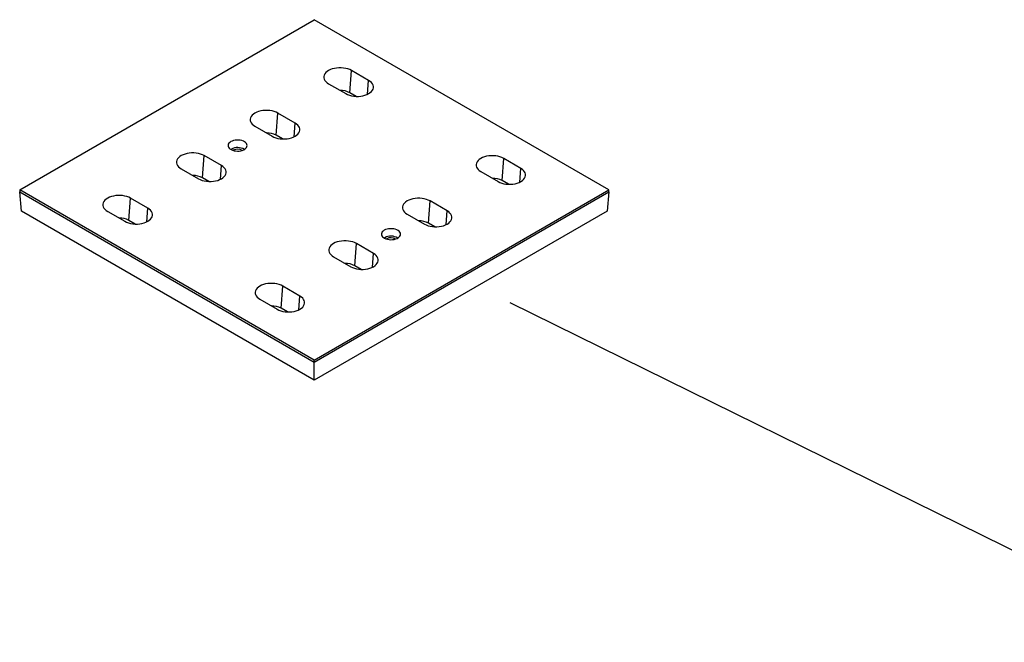
# Model space of a CAD drawing. Extents: x -1400 to 22500, y -1500 to 31200.
# Drawn here: x 6509 to 7643, y 17850 to 18567 of the extents above; entities that cross this region are included whole.
import ezdxf

# ---------------------------------------------------------------- set-up
doc = ezdxf.new("R2010")
doc.units = 0
doc.header["$LTSCALE"] = 100
doc.header["$MEASUREMENT"] = 0
doc.layers.add('DUENN-18', color=94, linetype='CONTINUOUS')

msp = doc.modelspace()

# ---------------------------------------------------------------- linework, layer by layer
at = {"layer": 'DUENN-18', "linetype": 'Continuous', "lineweight": 30}
for p, q in [((6508.822, 18371.359), (6848.234, 18567.297)), ((7187.645, 18371.359), (6848.234, 18567.297)), ((6889.246, 18483.203), (6891.102, 18508.77)), ((6910.901, 18497.341), (6891.102, 18508.77)), ((6864.762, 18493.565), (6884.561, 18482.135)), ((6909.753, 18481.526), (6910.901, 18497.341)), ((6896.511, 18479.009), (6889.246, 18483.203)), ((6804.393, 18434.218), (6806.249, 18459.786)), ((6826.048, 18448.356), (6806.249, 18459.786)), ((6824.9, 18432.541), (6826.048, 18448.356)), ((6779.909, 18444.58), (6799.708, 18433.151)), ((6811.658, 18430.025), (6804.393, 18434.218)), ((6752.686, 18418.352), (6752.015, 18417.924)), ((6754.895, 18417.076), (6754.506, 18416.832)), ((6719.54, 18385.234), (6721.396, 18410.801)), ((6741.195, 18399.372), (6721.396, 18410.801)), ((7064.608, 18381.968), (7066.464, 18407.536)), ((7086.263, 18396.106), (7066.464, 18407.536)), ((6695.057, 18395.596), (6714.855, 18384.166)), ((6740.047, 18383.557), (6741.195, 18399.372)), ((7040.125, 18392.33), (7059.924, 18380.9)), ((7085.115, 18380.291), (7086.263, 18396.106)), ((6726.805, 18381.04), (6719.54, 18385.234)), ((7071.873, 18377.774), (7064.608, 18381.968)), ((6848.234, 18175.421), (6508.822, 18371.359)), ((6508.822, 18371.359), (6508.822, 18368.909)), ((6508.822, 18368.909), (6848.234, 18172.971)), ((6510.823, 18346.862), (6508.822, 18368.909)), ((6848.234, 18175.421), (7187.645, 18371.359)), ((6848.234, 18172.971), (7187.645, 18368.909)), ((7187.645, 18368.909), (7185.644, 18346.862)), ((7187.645, 18368.909), (7187.645, 18371.359)), ((6634.688, 18336.249), (6636.543, 18361.817)), ((6656.342, 18350.387), (6636.543, 18361.817)), ((6979.756, 18332.984), (6981.612, 18358.551)), ((7001.411, 18347.122), (6981.612, 18358.551)), ((6848.234, 18152.08), (6510.823, 18346.862)), ((6610.204, 18346.611), (6630.003, 18335.182)), ((6655.194, 18334.572), (6656.342, 18350.387)), ((7185.644, 18346.862), (6848.234, 18152.08)), ((7000.263, 18331.307), (7001.411, 18347.122)), ((6641.952, 18332.056), (6634.688, 18336.249)), ((6955.272, 18343.346), (6975.071, 18331.916)), ((6987.02, 18328.79), (6979.756, 18332.984)), ((6929.462, 18316.301), (6928.791, 18315.873)), ((6931.672, 18315.025), (6931.283, 18314.781)), ((6894.903, 18283.999), (6896.759, 18309.567)), ((6916.558, 18298.137), (6896.759, 18309.567)), ((6870.419, 18294.361), (6890.218, 18282.931)), ((6915.41, 18282.322), (6916.558, 18298.137)), ((6902.167, 18279.805), (6894.903, 18283.999)), ((6810.05, 18235.015), (6811.906, 18260.582)), ((6831.705, 18249.153), (6811.906, 18260.582)), ((6785.566, 18245.377), (6805.365, 18233.947)), ((6830.557, 18233.338), (6831.705, 18249.153)), ((6817.315, 18230.821), (6810.05, 18235.015)), ((6848.234, 18172.971), (6848.234, 18175.421)), ((6848.234, 18152.08), (6848.234, 18172.971))]:
    msp.add_line(p, q, dxfattribs=at)
at = {"layer": 'DUENN-18'}
msp.add_line((7073.441, 18241.805), (7868.488, 17850.413), dxfattribs=at)
at = {"layer": 'DUENN-18', "linetype": 'Continuous', "lineweight": 30, "flags": 128}
for points in [[(6891.102, 18508.77), (6889.094, 18509.775), (6886.858, 18510.604), (6884.441, 18511.242), (6881.891, 18511.674), (6879.261, 18511.892), (6876.603, 18511.892), (6873.973, 18511.674), (6871.423, 18511.242), (6869.006, 18510.604), (6866.77, 18509.775), (6864.762, 18508.77), (6863.022, 18507.611), (6861.585, 18506.32), (6860.481, 18504.925), (6859.733, 18503.453), (6859.354, 18501.935), (6859.354, 18500.401), (6859.733, 18498.882), (6860.481, 18497.41), (6861.585, 18496.015), (6863.022, 18494.724), (6864.762, 18493.565)], [(6884.561, 18482.135), (6886.569, 18481.13), (6888.805, 18480.301), (6891.222, 18479.664), (6893.772, 18479.232), (6896.402, 18479.013), (6899.06, 18479.013), (6901.69, 18479.232), (6904.24, 18479.664), (6906.657, 18480.301), (6908.893, 18481.13), (6910.901, 18482.135), (6912.641, 18483.294), (6914.078, 18484.585), (6915.182, 18485.98), (6915.93, 18487.452), (6916.309, 18488.971), (6916.309, 18490.505), (6915.93, 18492.023), (6915.182, 18493.495), (6914.078, 18494.891), (6912.641, 18496.181), (6910.901, 18497.341)], [(6806.249, 18459.786), (6804.241, 18460.791), (6802.005, 18461.62), (6799.588, 18462.257), (6797.038, 18462.689), (6794.408, 18462.908), (6791.75, 18462.908), (6789.12, 18462.689), (6786.57, 18462.257), (6784.153, 18461.62), (6781.918, 18460.791), (6779.909, 18459.786), (6778.169, 18458.627), (6776.732, 18457.336), (6775.628, 18455.941), (6774.88, 18454.469), (6774.502, 18452.95), (6774.502, 18451.416), (6774.88, 18449.898), (6775.628, 18448.426), (6776.732, 18447.03), (6778.169, 18445.74), (6779.909, 18444.58)], [(6799.708, 18433.151), (6801.717, 18432.146), (6803.952, 18431.317), (6806.369, 18430.679), (6808.919, 18430.247), (6811.549, 18430.029), (6814.207, 18430.029), (6816.837, 18430.247), (6819.387, 18430.679), (6821.804, 18431.317), (6824.04, 18432.146), (6826.048, 18433.151), (6827.788, 18434.31), (6829.225, 18435.601), (6830.329, 18436.996), (6831.078, 18438.468), (6831.456, 18439.986), (6831.456, 18441.52), (6831.078, 18443.039), (6830.329, 18444.511), (6829.225, 18445.906), (6827.788, 18447.197), (6826.048, 18448.356)], [(6752.067, 18426.874), (6750.803, 18426.001), (6749.83, 18425.01), (6749.179, 18423.936), (6748.87, 18422.811), (6748.914, 18421.673), (6749.31, 18420.558), (6750.044, 18419.501), (6751.093, 18418.537), (6752.424, 18417.697), (6753.993, 18417.007), (6755.75, 18416.491), (6757.639, 18416.163), (6759.598, 18416.036), (6761.566, 18416.112), (6763.478, 18416.39), (6765.274, 18416.861), (6766.895, 18417.51), (6768.289, 18418.315), (6769.412, 18419.25), (6770.228, 18420.287), (6770.71, 18421.391), (6770.842, 18422.527), (6770.622, 18423.658), (6770.054, 18424.748), (6769.159, 18425.763), (6767.964, 18426.668), (6766.509, 18427.437), (6764.839, 18428.042), (6763.009, 18428.466), (6761.077, 18428.694), (6759.105, 18428.72), (6757.157, 18428.542), (6755.296, 18428.166), (6753.581, 18427.604), (6752.067, 18426.874)], [(6721.396, 18410.801), (6719.388, 18411.806), (6717.152, 18412.635), (6714.735, 18413.273), (6712.185, 18413.705), (6709.555, 18413.923), (6706.898, 18413.923), (6704.267, 18413.705), (6701.718, 18413.273), (6699.3, 18412.635), (6697.065, 18411.806), (6695.057, 18410.801), (6693.316, 18409.642), (6691.88, 18408.351), (6690.776, 18406.956), (6690.027, 18405.484), (6689.649, 18403.966), (6689.649, 18402.432), (6690.027, 18400.913), (6690.776, 18399.441), (6691.88, 18398.046), (6693.316, 18396.755), (6695.057, 18395.596)], [(7066.464, 18407.536), (7064.456, 18408.54), (7062.22, 18409.37), (7059.803, 18410.007), (7057.254, 18410.439), (7054.623, 18410.658), (7051.966, 18410.658), (7049.335, 18410.439), (7046.786, 18410.007), (7044.368, 18409.37), (7042.133, 18408.54), (7040.125, 18407.536), (7038.384, 18406.376), (7036.948, 18405.086), (7035.844, 18403.69), (7035.095, 18402.218), (7034.717, 18400.7), (7034.717, 18399.166), (7035.095, 18397.647), (7035.844, 18396.176), (7036.948, 18394.78), (7038.384, 18393.49), (7040.125, 18392.33)], [(6714.855, 18384.166), (6716.864, 18383.161), (6719.099, 18382.332), (6721.517, 18381.695), (6724.066, 18381.263), (6726.697, 18381.044), (6729.354, 18381.044), (6731.984, 18381.263), (6734.534, 18381.695), (6736.951, 18382.332), (6739.187, 18383.161), (6741.195, 18384.166), (6742.935, 18385.325), (6744.372, 18386.616), (6745.476, 18388.011), (6746.225, 18389.483), (6746.603, 18391.002), (6746.603, 18392.536), (6746.225, 18394.054), (6745.476, 18395.526), (6744.372, 18396.922), (6742.935, 18398.212), (6741.195, 18399.372)], [(7059.924, 18380.9), (7061.932, 18379.896), (7064.167, 18379.066), (7066.585, 18378.429), (7069.134, 18377.997), (7071.765, 18377.779), (7074.422, 18377.779), (7077.052, 18377.997), (7079.602, 18378.429), (7082.019, 18379.066), (7084.255, 18379.896), (7086.263, 18380.9), (7088.004, 18382.06), (7089.44, 18383.35), (7090.544, 18384.746), (7091.293, 18386.218), (7091.671, 18387.736), (7091.671, 18389.27), (7091.293, 18390.789), (7090.544, 18392.261), (7089.44, 18393.656), (7088.004, 18394.947), (7086.263, 18396.106)], [(6636.543, 18361.817), (6634.535, 18362.822), (6632.3, 18363.651), (6629.882, 18364.288), (6627.333, 18364.72), (6624.702, 18364.939), (6622.045, 18364.939), (6619.415, 18364.72), (6616.865, 18364.288), (6614.448, 18363.651), (6612.212, 18362.822), (6610.204, 18361.817), (6608.463, 18360.658), (6607.027, 18359.367), (6605.923, 18357.972), (6605.174, 18356.5), (6604.796, 18354.981), (6604.796, 18353.447), (6605.174, 18351.929), (6605.923, 18350.457), (6607.027, 18349.061), (6608.463, 18347.771), (6610.204, 18346.611)], [(6981.612, 18358.551), (6979.603, 18359.556), (6977.368, 18360.385), (6974.95, 18361.023), (6972.401, 18361.455), (6969.77, 18361.673), (6967.113, 18361.673), (6964.483, 18361.455), (6961.933, 18361.023), (6959.516, 18360.385), (6957.28, 18359.556), (6955.272, 18358.551), (6953.532, 18357.392), (6952.095, 18356.101), (6950.991, 18354.706), (6950.242, 18353.234), (6949.864, 18351.716), (6949.864, 18350.181), (6950.242, 18348.663), (6950.991, 18347.191), (6952.095, 18345.796), (6953.532, 18344.505), (6955.272, 18343.346)], [(6630.003, 18335.182), (6632.011, 18334.177), (6634.247, 18333.348), (6636.664, 18332.71), (6639.214, 18332.278), (6641.844, 18332.06), (6644.501, 18332.06), (6647.132, 18332.278), (6649.681, 18332.71), (6652.099, 18333.348), (6654.334, 18334.177), (6656.342, 18335.182), (6658.083, 18336.341), (6659.519, 18337.632), (6660.623, 18339.027), (6661.372, 18340.499), (6661.75, 18342.017), (6661.75, 18343.551), (6661.372, 18345.07), (6660.623, 18346.542), (6659.519, 18347.937), (6658.083, 18349.228), (6656.342, 18350.387)], [(6975.071, 18331.916), (6977.079, 18330.911), (6979.315, 18330.082), (6981.732, 18329.445), (6984.282, 18329.013), (6986.912, 18328.794), (6989.569, 18328.794), (6992.2, 18329.013), (6994.749, 18329.445), (6997.167, 18330.082), (6999.402, 18330.911), (7001.411, 18331.916), (7003.151, 18333.075), (7004.587, 18334.366), (7005.691, 18335.761), (7006.44, 18337.233), (7006.818, 18338.752), (7006.818, 18340.286), (7006.44, 18341.804), (7005.691, 18343.276), (7004.587, 18344.672), (7003.151, 18345.962), (7001.411, 18347.122)], [(6928.844, 18324.823), (6927.58, 18323.95), (6926.607, 18322.959), (6925.955, 18321.885), (6925.647, 18320.76), (6925.691, 18319.622), (6926.087, 18318.507), (6926.821, 18317.45), (6927.87, 18316.486), (6929.2, 18315.646), (6930.77, 18314.956), (6932.527, 18314.44), (6934.415, 18314.112), (6936.375, 18313.985), (6938.343, 18314.061), (6940.255, 18314.339), (6942.05, 18314.81), (6943.671, 18315.459), (6945.066, 18316.264), (6946.189, 18317.199), (6947.005, 18318.236), (6947.486, 18319.34), (6947.619, 18320.476), (6947.398, 18321.607), (6946.831, 18322.697), (6945.936, 18323.712), (6944.741, 18324.617), (6943.286, 18325.386), (6941.616, 18325.991), (6939.785, 18326.415), (6937.853, 18326.643), (6935.882, 18326.669), (6933.934, 18326.491), (6932.073, 18326.115), (6930.358, 18325.553), (6928.844, 18324.823)], [(6896.759, 18309.567), (6894.75, 18310.571), (6892.515, 18311.401), (6890.098, 18312.038), (6887.548, 18312.47), (6884.918, 18312.689), (6882.26, 18312.689), (6879.63, 18312.47), (6877.08, 18312.038), (6874.663, 18311.401), (6872.427, 18310.571), (6870.419, 18309.567), (6868.679, 18308.407), (6867.242, 18307.117), (6866.138, 18305.721), (6865.389, 18304.25), (6865.011, 18302.731), (6865.011, 18301.197), (6865.389, 18299.679), (6866.138, 18298.207), (6867.242, 18296.811), (6868.679, 18295.521), (6870.419, 18294.361)], [(6890.218, 18282.931), (6892.226, 18281.927), (6894.462, 18281.097), (6896.879, 18280.46), (6899.429, 18280.028), (6902.059, 18279.81), (6904.717, 18279.81), (6907.347, 18280.028), (6909.897, 18280.46), (6912.314, 18281.097), (6914.549, 18281.927), (6916.558, 18282.931), (6918.298, 18284.091), (6919.735, 18285.381), (6920.839, 18286.777), (6921.587, 18288.249), (6921.965, 18289.767), (6921.965, 18291.301), (6921.587, 18292.82), (6920.839, 18294.292), (6919.735, 18295.687), (6918.298, 18296.978), (6916.558, 18298.137)], [(6811.906, 18260.582), (6809.898, 18261.587), (6807.662, 18262.416), (6805.245, 18263.054), (6802.695, 18263.486), (6800.065, 18263.704), (6797.407, 18263.704), (6794.777, 18263.486), (6792.227, 18263.054), (6789.81, 18262.416), (6787.574, 18261.587), (6785.566, 18260.582), (6783.826, 18259.423), (6782.389, 18258.132), (6781.285, 18256.737), (6780.537, 18255.265), (6780.158, 18253.747), (6780.158, 18252.212), (6780.537, 18250.694), (6781.285, 18249.222), (6782.389, 18247.827), (6783.826, 18246.536), (6785.566, 18245.377)], [(6805.365, 18233.947), (6807.373, 18232.942), (6809.609, 18232.113), (6812.026, 18231.476), (6814.576, 18231.044), (6817.206, 18230.825), (6819.864, 18230.825), (6822.494, 18231.044), (6825.044, 18231.476), (6827.461, 18232.113), (6829.697, 18232.942), (6831.705, 18233.947), (6833.445, 18235.106), (6834.882, 18236.397), (6835.986, 18237.792), (6836.734, 18239.264), (6837.113, 18240.783), (6837.113, 18242.317), (6836.734, 18243.835), (6835.986, 18245.307), (6834.882, 18246.703), (6833.445, 18247.993), (6831.705, 18249.153)]]:
    msp.add_lwpolyline(points, dxfattribs=at)
at = {"layer": 'DUENN-18', "linetype": 'Continuous', "lineweight": 30}
for centre, radius, start, end in [((6878.35, 18462.632), 23.278, 62.090845, 90.798628), ((6793.497, 18413.647), 23.278, 62.090845, 90.798628), ((6759.804, 18404.917), 15.204, 58.817562, 117.914747), ((6759.822, 18407.754), 10.543, 59.427919, 117.854825), ((6708.644, 18364.663), 23.278, 62.090845, 90.798628), ((7053.712, 18361.397), 23.278, 62.090845, 90.798628), ((6623.792, 18315.678), 23.278, 62.090845, 90.798628), ((6968.86, 18312.413), 23.278, 62.090845, 90.798628), ((6936.58, 18302.866), 15.204, 58.817562, 117.914747), ((6936.598, 18305.703), 10.543, 59.427919, 117.854825), ((6884.007, 18263.428), 23.278, 62.090845, 90.798628), ((6799.154, 18214.444), 23.278, 62.090845, 90.798628)]:
    msp.add_arc(centre, radius, start, end, dxfattribs=at)

doc.saveas('drawing.dxf')
